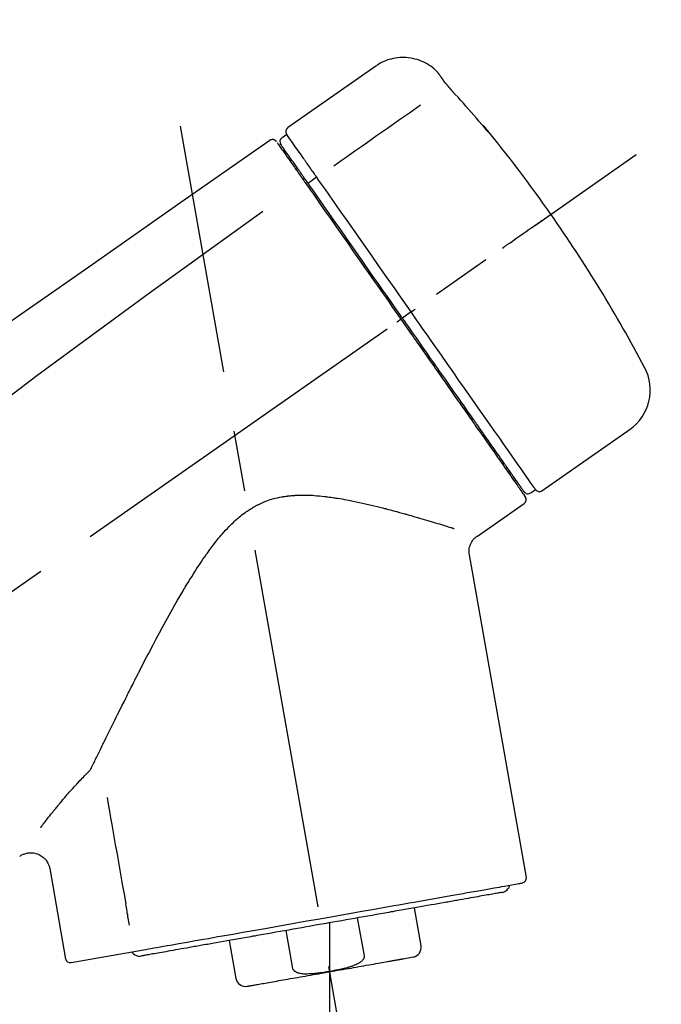
# Model space of a CAD drawing. Extents: x 84007 to 110136, y 210 to 8610.
# Drawn here: x 88277 to 88343, y 3047 to 3149 of the extents above; entities that cross this region are included whole.
import ezdxf

# ---------------------------------------------------------------- set-up
doc = ezdxf.new("R2010")
doc.units = 0
doc.header["$LTSCALE"] = 50
doc.header["$MEASUREMENT"] = 0
doc.linetypes.add('CENTER2', pattern=[1.125, 0.75, -0.125, 0.125, -0.125])
doc.layers.get('0').update_dxf_attribs({"linetype": 'CONTINUOUS'})
doc.layers.add('150-機器', color=8, linetype='CONTINUOUS')
doc.layers.add('166-寸法B', color=11, linetype='CONTINUOUS')
doc.styles.add('KH001', font='txt')
doc.dimstyles.new('KH1xx030', dxfattribs={"dimscale": 30, "dimtxt": 2, "dimasz": 0.6, "dimexe": 0.3, "dimexo": 1.2, "dimgap": 0.5, "dimtad": 3, "dimdec": 1, "dimdsep": 46, "dimlunit": 6, "dimtxsty": 'KH001', "dimblk": 'DOT', "dimcen": 1, "dimdle": 1, "dimclrd": 256, "dimclre": 256, "dimclrt": 256, "dimadec": 0, "dimazin": 0, "dimtfac": 1, "dimtdec": 1, "dimtix": 1, "dimtmove": 2, "dimatfit": 3, "dimldrblk": 'CLOSEDBLANK', "dimfxl": 1, "dimtolj": 1, "dimtzin": 0, "dimlwd": -1, "dimlwe": -1, "dimarcsym": 0})

# ---------------------------------------------------------------- blocks, each defined once
blk = doc.blocks.new('_Dot')
at = {"color": 0, "linetype": 'ByBlock', "lineweight": -2}
blk.add_line((-0.5, 0), (-1, 0), dxfattribs=at)
at = {"color": 0, "linetype": 'ByBlock', "const_width": 0.5}
blk.add_lwpolyline([(-0.25, 0, 1), (0.25, 0, 1)], format="xyb", close=True, dxfattribs=at)
blk = doc.blocks.new('*D101')
at = {"layer": '166-寸法B', "linetype": 'ByBlock', "transparency": 16777216}
for p, q in [((87983.91, 2931.11), (87983.91, 3211.63)), ((88633.91, 2931.11), (88633.91, 3211.63)), ((88615.91, 3202.63), (88001.91, 3202.63))]:
    blk.add_line(p, q, dxfattribs=at)
at = {"layer": '166-寸法B', "transparency": 16777216, "xscale": 18, "yscale": 18, "zscale": 18, "rotation": 180}
blk.add_blockref('_Dot', (87983.91, 3202.63), dxfattribs=at)
at = {"layer": '166-寸法B', "transparency": 16777216, "xscale": 18, "yscale": 18, "zscale": 18}
blk.add_blockref('_Dot', (88633.91, 3202.63), dxfattribs=at)
at = {"layer": '166-寸法B', "transparency": 16777216, "insert": (88308.91, 3247.63), "char_height": 60, "attachment_point": 5, "style": 'KH001'}
blk.add_mtext('\\A1;650', dxfattribs=at)
blk = doc.blocks.new('_ClosedBlank')
at = {"color": 0, "linetype": 'ByBlock', "lineweight": -2}
for p, q in [((-1, 0.1667), (0, 0)), ((-1, 0.1667), (-1, -0.1667)), ((0, 0), (-1, -0.1667))]:
    blk.add_line(p, q, dxfattribs=at)

msp = doc.modelspace()

# ---------------------------------------------------------------- linework, layer by layer
at = {"layer": '150-機器', "color": 13, "linetype": 'Continuous'}
for p, q in [((88313.52, 3143.99), (88304.39, 3137.6)), ((88304.31, 3136.93), (88303.82, 3136.59)), ((88305.44, 3133.4), (88305.27, 3133.29)), ((88307.4, 3132.51), (88306.52, 3131.86)), ((88317.18, 3118.55), (88316.69, 3118.21)), ((88316.69, 3118.21), (88316.28, 3117.92)), ((88330.7, 3100.02), (88339.83, 3106.41)), ((88326.96, 3102.33), (88327.12, 3102.44)), ((88329.56, 3099.82), (88330.05, 3100.17)), ((88324.04, 3095.35), (88328.86, 3098.73)), ((88329.1, 3060.01), (88323.22, 3093.39)), ((88279.78, 3060.92), (88281.43, 3051.55)), ((88318.2, 3052.92), (88317.51, 3056.85)), ((88308.74, 3055.31), (88308.74, 3050.28)), ((88311.61, 3055.81), (88312.31, 3051.88)), ((88304.94, 3050.59), (88304.25, 3054.52)), ((88298.36, 3053.48), (88299.05, 3049.55)), ((88282, 3051.2), (88289.7, 3052.56)), ((88316.34, 3051.58), (88317.39, 3051.77))]:
    msp.add_line(p, q, dxfattribs=at)
at = {"layer": '150-機器', "color": 13, "linetype": 'CENTER2'}
for p, q in [((88317.33, 3001.56), (88293.31, 3137.79)), ((88053.58, 2933.97), (88340.45, 3134.84)), ((88308.74, 3050.28), (88308.74, 2990.07))]:
    msp.add_line(p, q, dxfattribs=at)
at = {"layer": '150-機器', "color": 13, "linetype": 'Continuous'}
for points in [[(88320.04, 3143.23), (88319.99, 3143.28), (88319.94, 3143.34), (88319.89, 3143.39), (88319.83, 3143.45), (88319.73, 3143.56), (88319.62, 3143.66), (88319.51, 3143.76), (88319.39, 3143.86), (88319.21, 3143.99), (88319.02, 3144.12), (88318.83, 3144.23), (88318.63, 3144.34), (88318.42, 3144.44), (88318.22, 3144.53), (88318, 3144.61), (88317.79, 3144.68), (88317.57, 3144.74), (88317.35, 3144.79), (88317.13, 3144.83), (88316.9, 3144.86), (88316.68, 3144.88), (88316.45, 3144.89), (88316.22, 3144.89), (88316, 3144.88), (88315.77, 3144.86), (88315.55, 3144.83), (88315.32, 3144.79), (88315.1, 3144.74), (88314.88, 3144.68), (88314.67, 3144.61), (88314.45, 3144.53), (88314.25, 3144.44), (88314.11, 3144.37), (88313.98, 3144.3), (88313.85, 3144.22), (88313.73, 3144.14), (88313.67, 3144.1), (88313.6, 3144.05), (88313.54, 3144.01), (88313.48, 3143.96)], [(88320.05, 3143.2), (88320.05, 3143.2), (88320.05, 3143.2), (88320.05, 3143.2), (88320.05, 3143.2), (88320.04, 3143.21), (88320.04, 3143.21), (88320.04, 3143.21), (88320.04, 3143.21), (88320.04, 3143.22), (88320.04, 3143.22), (88320.03, 3143.22), (88320.03, 3143.23), (88320.03, 3143.23), (88320.03, 3143.23), (88320.03, 3143.23), (88320.02, 3143.24), (88320.02, 3143.24), (88320.02, 3143.24), (88320.02, 3143.24), (88320.02, 3143.24), (88320.02, 3143.25), (88320.02, 3143.25), (88320.01, 3143.25), (88320.01, 3143.25), (88320.01, 3143.25), (88320.01, 3143.25), (88320.01, 3143.25), (88320.01, 3143.26), (88320.01, 3143.26), (88320.01, 3143.26), (88320.01, 3143.26), (88320.01, 3143.26)], [(88320.61, 3142.4), (88320.6, 3142.41), (88320.6, 3142.41), (88320.6, 3142.42), (88320.6, 3142.42), (88320.59, 3142.43), (88320.58, 3142.44), (88320.57, 3142.45), (88320.57, 3142.46), (88320.56, 3142.48), (88320.55, 3142.49), (88320.53, 3142.51), (88320.52, 3142.52), (88320.51, 3142.54), (88320.49, 3142.56), (88320.48, 3142.58), (88320.47, 3142.6), (88320.45, 3142.63), (88320.43, 3142.66), (88320.41, 3142.68), (88320.39, 3142.71), (88320.37, 3142.73), (88320.36, 3142.76), (88320.34, 3142.79), (88320.32, 3142.82), (88320.3, 3142.84), (88320.28, 3142.86), (88320.27, 3142.89), (88320.25, 3142.91), (88320.24, 3142.93), (88320.23, 3142.95), (88320.21, 3142.96), (88320.2, 3142.98), (88320.19, 3143), (88320.18, 3143.01), (88320.17, 3143.02), (88320.16, 3143.04), (88320.15, 3143.05), (88320.14, 3143.06), (88320.14, 3143.08), (88320.13, 3143.09), (88320.12, 3143.1), (88320.11, 3143.11), (88320.1, 3143.12), (88320.1, 3143.13), (88320.09, 3143.14), (88320.08, 3143.15), (88320.08, 3143.16), (88320.07, 3143.17), (88320.07, 3143.18), (88320.06, 3143.18), (88320.06, 3143.18), (88320.06, 3143.19), (88320.05, 3143.19), (88320.05, 3143.19), (88320.05, 3143.2), (88320.05, 3143.2)], [(88321.47, 3141.39), (88321.47, 3141.39), (88321.46, 3141.4), (88321.46, 3141.41), (88321.45, 3141.41), (88321.44, 3141.42), (88321.43, 3141.43), (88321.42, 3141.45), (88321.41, 3141.46), (88321.39, 3141.48), (88321.37, 3141.49), (88321.36, 3141.51), (88321.34, 3141.53), (88321.33, 3141.55), (88321.31, 3141.57), (88321.29, 3141.59), (88321.27, 3141.61), (88321.25, 3141.63), (88321.23, 3141.66), (88321.21, 3141.68), (88321.18, 3141.71), (88321.16, 3141.74), (88321.13, 3141.77), (88321.1, 3141.81), (88321.07, 3141.84), (88321.04, 3141.88), (88321.01, 3141.91), (88320.98, 3141.95), (88320.94, 3141.99), (88320.91, 3142.02), (88320.89, 3142.06), (88320.86, 3142.09), (88320.83, 3142.12), (88320.81, 3142.15), (88320.79, 3142.17), (88320.77, 3142.2), (88320.75, 3142.22), (88320.73, 3142.24), (88320.72, 3142.26), (88320.71, 3142.27), (88320.69, 3142.29), (88320.68, 3142.3), (88320.67, 3142.31), (88320.67, 3142.32), (88320.66, 3142.34), (88320.65, 3142.35), (88320.64, 3142.36), (88320.63, 3142.37), (88320.63, 3142.37), (88320.62, 3142.38), (88320.62, 3142.38), (88320.62, 3142.39), (88320.61, 3142.39), (88320.61, 3142.4), (88320.61, 3142.4), (88320.61, 3142.4), (88320.61, 3142.4)], [(88324.72, 3137.67), (88324.46, 3137.99), (88324.2, 3138.3), (88323.93, 3138.62), (88323.66, 3138.93), (88323.4, 3139.24), (88323.13, 3139.55), (88322.85, 3139.86), (88322.58, 3140.17), (88322.3, 3140.48), (88322.03, 3140.78), (88321.75, 3141.08), (88321.47, 3141.39)], [(88318.15, 3139.95), (88317.01, 3139.15), (88315.88, 3138.36), (88314.74, 3137.56), (88313.61, 3136.77), (88312.89, 3136.27), (88312.17, 3135.76), (88311.45, 3135.26), (88310.73, 3134.75), (88310.34, 3134.48), (88309.95, 3134.21), (88309.56, 3133.93), (88309.17, 3133.66)], [(88306, 3134.52), (88305.86, 3134.72), (88305.72, 3134.91), (88305.58, 3135.11), (88305.45, 3135.3), (88305.23, 3135.61), (88305.02, 3135.91), (88304.81, 3136.22), (88304.6, 3136.52), (88304.52, 3136.62), (88304.45, 3136.73), (88304.38, 3136.83), (88304.31, 3136.93), (88304.31, 3136.93), (88304.31, 3136.93), (88304.31, 3136.93), (88304.3, 3136.93)], [(88325.11, 3137.25), (88325.11, 3137.25), (88325.12, 3137.24), (88325.12, 3137.24), (88325.12, 3137.24), (88325.12, 3137.24), (88325.12, 3137.23), (88325.13, 3137.23), (88325.13, 3137.23), (88325.13, 3137.22), (88325.13, 3137.22), (88325.14, 3137.21), (88325.14, 3137.21), (88325.14, 3137.21), (88325.14, 3137.21), (88325.14, 3137.2), (88325.14, 3137.2), (88325.14, 3137.2), (88325.13, 3137.21), (88325.12, 3137.21), (88325.12, 3137.22), (88325.1, 3137.24), (88325.09, 3137.25), (88325.08, 3137.26), (88325.07, 3137.27), (88325.06, 3137.29), (88325.04, 3137.3), (88325.02, 3137.32), (88325.01, 3137.34), (88324.99, 3137.36), (88324.97, 3137.39), (88324.95, 3137.41), (88324.93, 3137.43), (88324.91, 3137.46), (88324.89, 3137.48), (88324.87, 3137.5), (88324.85, 3137.53), (88324.83, 3137.55), (88324.81, 3137.57), (88324.8, 3137.59), (88324.78, 3137.61), (88324.77, 3137.62), (88324.76, 3137.63), (88324.75, 3137.64), (88324.74, 3137.65), (88324.74, 3137.66), (88324.73, 3137.66), (88324.73, 3137.67), (88324.72, 3137.67)], [(88324.8, 3137.7), (88324.8, 3137.69), (88324.8, 3137.69), (88324.8, 3137.69), (88324.8, 3137.69), (88324.81, 3137.69), (88324.81, 3137.68), (88324.81, 3137.68), (88324.81, 3137.67), (88324.83, 3137.66), (88324.84, 3137.64), (88324.85, 3137.63), (88324.86, 3137.61), (88324.88, 3137.59), (88324.89, 3137.57), (88324.9, 3137.55), (88324.92, 3137.53), (88324.93, 3137.51), (88324.94, 3137.49), (88324.96, 3137.47), (88324.97, 3137.46), (88324.98, 3137.43), (88325, 3137.41), (88325.01, 3137.39), (88325.03, 3137.37), (88325.04, 3137.35), (88325.05, 3137.34), (88325.06, 3137.32), (88325.08, 3137.3), (88325.08, 3137.29), (88325.09, 3137.28), (88325.1, 3137.27), (88325.1, 3137.26), (88325.11, 3137.26), (88325.11, 3137.26), (88325.11, 3137.25), (88325.11, 3137.25)], [(88325.03, 3137.31), (88325.03, 3137.31), (88325.03, 3137.32), (88325.03, 3137.32), (88325.03, 3137.32), (88325.02, 3137.33), (88325.01, 3137.34), (88325.01, 3137.34), (88325, 3137.35), (88324.99, 3137.37), (88324.97, 3137.38), (88324.96, 3137.39), (88324.95, 3137.41), (88324.94, 3137.42), (88324.93, 3137.43), (88324.92, 3137.44), (88324.91, 3137.45), (88324.9, 3137.46), (88324.9, 3137.47), (88324.89, 3137.47), (88324.89, 3137.48)], [(88325.03, 3137.32), (88325.04, 3137.32), (88325.05, 3137.31), (88325.05, 3137.31), (88325.06, 3137.3), (88325.07, 3137.3), (88325.08, 3137.29), (88325.08, 3137.28), (88325.09, 3137.28), (88325.1, 3137.27), (88325.1, 3137.26), (88325.11, 3137.26), (88325.11, 3137.25)], [(88302.55, 3136.31), (88293.36, 3129.88), (88284.17, 3123.44), (88274.98, 3117), (88265.79, 3110.57), (88256.59, 3104.13), (88247.4, 3097.7), (88238.21, 3091.26), (88229.02, 3084.83)], [(88303.1, 3136.32), (88303.09, 3136.33), (88303.08, 3136.34), (88303.07, 3136.34), (88303.06, 3136.35), (88303.04, 3136.36), (88303.02, 3136.37), (88303, 3136.38), (88302.97, 3136.39), (88302.94, 3136.4), (88302.9, 3136.41), (88302.86, 3136.41), (88302.82, 3136.41), (88302.79, 3136.41), (88302.75, 3136.4), (88302.71, 3136.39), (88302.68, 3136.38), (88302.65, 3136.37), (88302.63, 3136.36), (88302.61, 3136.35), (88302.59, 3136.34), (88302.58, 3136.33), (88302.57, 3136.33), (88302.56, 3136.32), (88302.55, 3136.31)], [(88303.25, 3136.15), (88303.22, 3136.2), (88303.2, 3136.25), (88303.16, 3136.29), (88303.12, 3136.32), (88303.12, 3136.32), (88303.11, 3136.32), (88303.11, 3136.32), (88303.1, 3136.32)], [(88303.34, 3136.05), (88303.34, 3136.05), (88303.34, 3136.05), (88303.34, 3136.05), (88303.35, 3136.04), (88303.37, 3136), (88303.4, 3135.96), (88303.43, 3135.92), (88303.46, 3135.88), (88303.57, 3135.73), (88303.67, 3135.58), (88303.78, 3135.42), (88303.89, 3135.27), (88304.04, 3135.05), (88304.2, 3134.82), (88304.36, 3134.59), (88304.52, 3134.37), (88304.62, 3134.22), (88304.73, 3134.07), (88304.83, 3133.92), (88304.93, 3133.77)], [(88305.42, 3133.44), (88305.27, 3133.64), (88305.13, 3133.84), (88304.99, 3134.05), (88304.84, 3134.25), (88304.74, 3134.41), (88304.63, 3134.56), (88304.52, 3134.71), (88304.41, 3134.87), (88304.32, 3135), (88304.23, 3135.12), (88304.14, 3135.25), (88304.05, 3135.38), (88304.04, 3135.4), (88304.02, 3135.43), (88304, 3135.45), (88303.99, 3135.47), (88303.96, 3135.51), (88303.94, 3135.55), (88303.91, 3135.59), (88303.88, 3135.63), (88303.87, 3135.64), (88303.86, 3135.66), (88303.85, 3135.67), (88303.84, 3135.69), (88303.81, 3135.73), (88303.78, 3135.77), (88303.76, 3135.81), (88303.73, 3135.84), (88303.72, 3135.86), (88303.71, 3135.87), (88303.7, 3135.88), (88303.69, 3135.89), (88303.69, 3135.89), (88303.69, 3135.9), (88303.69, 3135.9), (88303.69, 3135.9)], [(88304.93, 3133.77), (88304.96, 3133.74), (88304.98, 3133.71), (88305.01, 3133.67), (88305.03, 3133.64), (88305.11, 3133.53), (88305.18, 3133.42), (88305.26, 3133.31), (88305.34, 3133.2), (88305.44, 3133.06), (88305.53, 3132.92), (88305.63, 3132.77), (88305.73, 3132.63), (88305.79, 3132.55), (88305.86, 3132.46), (88305.92, 3132.37), (88305.98, 3132.29), (88306.04, 3132.2), (88306.1, 3132.12), (88306.16, 3132.03), (88306.22, 3131.95), (88306.28, 3131.85), (88306.35, 3131.76), (88306.41, 3131.66), (88306.48, 3131.57)], [(88306.05, 3134.45), (88306.04, 3134.45), (88306.04, 3134.46), (88306.03, 3134.47), (88306.03, 3134.47), (88306.03, 3134.48), (88306.02, 3134.48), (88306.02, 3134.49), (88306.01, 3134.5), (88306.01, 3134.5), (88306, 3134.51), (88306, 3134.51), (88306, 3134.52)], [(88307.4, 3132.51), (88307.37, 3132.56), (88307.33, 3132.62), (88307.29, 3132.67), (88307.25, 3132.73), (88307.17, 3132.84), (88307.1, 3132.94), (88307.03, 3133.05), (88306.95, 3133.15), (88306.85, 3133.29), (88306.76, 3133.43), (88306.66, 3133.57), (88306.56, 3133.71), (88306.48, 3133.82), (88306.41, 3133.93), (88306.33, 3134.04), (88306.25, 3134.15), (88306.21, 3134.21), (88306.18, 3134.26), (88306.14, 3134.31), (88306.1, 3134.37), (88306.09, 3134.39), (88306.07, 3134.41), (88306.06, 3134.43), (88306.05, 3134.45)], [(88306.6, 3131.74), (88306.57, 3131.79), (88306.54, 3131.84), (88306.5, 3131.88), (88306.47, 3131.93), (88306.44, 3131.98), (88306.4, 3132.03), (88306.37, 3132.07), (88306.34, 3132.12), (88306.28, 3132.2), (88306.22, 3132.29), (88306.16, 3132.38), (88306.09, 3132.47), (88306.07, 3132.51), (88306.04, 3132.55), (88306.01, 3132.59), (88305.98, 3132.63), (88305.93, 3132.7), (88305.88, 3132.77), (88305.83, 3132.85), (88305.78, 3132.92), (88305.76, 3132.95), (88305.73, 3132.98), (88305.71, 3133.02), (88305.69, 3133.05), (88305.65, 3133.1), (88305.61, 3133.16), (88305.57, 3133.22), (88305.53, 3133.27), (88305.51, 3133.29), (88305.5, 3133.32), (88305.48, 3133.34), (88305.47, 3133.36), (88305.45, 3133.38), (88305.44, 3133.4), (88305.43, 3133.42), (88305.42, 3133.44)], [(88316.28, 3117.92), (88315.87, 3118.51), (88315.45, 3119.1), (88315.04, 3119.69), (88314.63, 3120.28), (88314.22, 3120.86), (88313.81, 3121.45), (88313.4, 3122.03), (88312.99, 3122.61), (88312.18, 3123.77), (88311.37, 3124.93), (88310.56, 3126.09), (88309.75, 3127.25), (88309.35, 3127.82), (88308.95, 3128.39), (88308.55, 3128.96), (88308.15, 3129.53), (88307.76, 3130.08), (88307.38, 3130.63), (88306.99, 3131.19), (88306.6, 3131.74)], [(88307.54, 3132.31), (88307.53, 3132.33), (88307.52, 3132.35), (88307.51, 3132.36), (88307.5, 3132.38), (88307.48, 3132.39), (88307.47, 3132.41), (88307.46, 3132.43), (88307.45, 3132.44), (88307.44, 3132.46), (88307.43, 3132.48), (88307.42, 3132.49), (88307.4, 3132.51)], [(88317.18, 3118.55), (88316.76, 3119.14), (88316.35, 3119.74), (88315.93, 3120.33), (88315.51, 3120.93), (88314.69, 3122.1), (88313.88, 3123.27), (88313.06, 3124.44), (88312.24, 3125.61), (88311.44, 3126.74), (88310.65, 3127.88), (88309.85, 3129.01), (88309.06, 3130.14), (88308.68, 3130.69), (88308.3, 3131.23), (88307.92, 3131.77), (88307.54, 3132.31)], [(88306.48, 3131.57), (88306.77, 3131.16), (88307.06, 3130.74), (88307.35, 3130.33), (88307.63, 3129.92), (88308.23, 3129.07), (88308.82, 3128.22), (88309.42, 3127.37), (88310.01, 3126.52), (88310.62, 3125.66), (88311.22, 3124.79), (88311.83, 3123.93), (88312.43, 3123.06), (88312.74, 3122.63), (88313.05, 3122.19), (88313.35, 3121.75), (88313.66, 3121.31), (88313.97, 3120.87), (88314.27, 3120.44), (88314.58, 3120), (88314.89, 3119.56), (88315.19, 3119.12), (88315.5, 3118.68), (88315.81, 3118.25), (88316.12, 3117.81)], [(88301.83, 3128.97), (88290.1, 3120.51), (88278.45, 3111.95), (88266.97, 3103.19), (88255.75, 3094.1), (88252.25, 3091.14), (88248.78, 3088.15), (88245.32, 3085.14), (88241.88, 3082.11)], [(88326.64, 3125.17), (88326.76, 3125.26), (88326.88, 3125.35), (88327, 3125.43), (88327.13, 3125.52), (88327.37, 3125.69), (88327.62, 3125.86), (88327.87, 3126.04), (88328.11, 3126.21), (88328.44, 3126.43), (88328.76, 3126.66), (88329.08, 3126.88), (88329.4, 3127.11), (88329.63, 3127.27), (88329.86, 3127.43), (88330.1, 3127.6), (88330.33, 3127.76), (88330.4, 3127.81), (88330.48, 3127.86), (88330.55, 3127.92), (88330.63, 3127.97), (88330.64, 3127.98), (88330.66, 3127.99), (88330.67, 3128), (88330.69, 3128.01)], [(88317.18, 3118.55), (88317.18, 3118.55), (88317.19, 3118.56), (88317.19, 3118.56), (88317.19, 3118.56), (88317.2, 3118.57), (88317.2, 3118.57), (88317.21, 3118.57), (88317.21, 3118.58), (88317.22, 3118.58), (88317.23, 3118.59), (88317.24, 3118.59), (88317.25, 3118.6), (88317.26, 3118.61), (88317.28, 3118.62), (88317.3, 3118.63), (88317.31, 3118.64), (88317.34, 3118.66), (88317.37, 3118.68), (88317.4, 3118.7), (88317.42, 3118.72), (88317.45, 3118.74), (88317.48, 3118.76), (88317.5, 3118.78), (88317.53, 3118.8), (88317.54, 3118.81), (88317.56, 3118.82), (88317.57, 3118.83), (88317.58, 3118.83), (88317.58, 3118.84), (88317.58, 3118.84), (88317.59, 3118.84), (88317.59, 3118.84)], [(88330.05, 3100.17), (88330.05, 3100.17), (88330.05, 3100.17), (88330.05, 3100.17), (88330.05, 3100.17), (88330.01, 3100.23), (88329.97, 3100.29), (88329.92, 3100.35), (88329.88, 3100.41), (88329.7, 3100.67), (88329.51, 3100.93), (88329.33, 3101.2), (88329.15, 3101.46), (88328.85, 3101.89), (88328.55, 3102.31), (88328.25, 3102.74), (88327.95, 3103.17), (88327.55, 3103.74), (88327.14, 3104.32), (88326.74, 3104.89), (88326.34, 3105.47), (88325.85, 3106.17), (88325.36, 3106.87), (88324.87, 3107.57), (88324.37, 3108.27), (88323.81, 3109.07), (88323.25, 3109.87), (88322.69, 3110.67), (88322.13, 3111.47), (88321.53, 3112.34), (88320.92, 3113.21), (88320.31, 3114.07), (88319.7, 3114.94), (88319.28, 3115.54), (88318.86, 3116.14), (88318.44, 3116.75), (88318.02, 3117.35), (88317.81, 3117.65), (88317.6, 3117.95), (88317.39, 3118.25), (88317.18, 3118.55)], [(88315.71, 3117.52), (88315.72, 3117.53), (88315.73, 3117.54), (88315.75, 3117.55), (88315.76, 3117.56), (88315.77, 3117.57), (88315.79, 3117.58), (88315.8, 3117.59), (88315.81, 3117.6), (88315.84, 3117.61), (88315.86, 3117.63), (88315.89, 3117.65), (88315.91, 3117.67), (88315.92, 3117.67), (88315.94, 3117.68), (88315.95, 3117.69), (88315.96, 3117.7), (88315.98, 3117.71), (88316, 3117.72), (88316.01, 3117.74), (88316.03, 3117.75), (88316.04, 3117.76), (88316.05, 3117.76), (88316.06, 3117.77), (88316.06, 3117.77), (88316.07, 3117.78), (88316.08, 3117.79), (88316.09, 3117.79), (88316.1, 3117.8), (88316.11, 3117.8), (88316.11, 3117.8), (88316.11, 3117.81), (88316.12, 3117.81)], [(88316.12, 3117.81), (88316.27, 3117.58), (88316.43, 3117.36), (88316.59, 3117.13), (88316.74, 3116.91), (88316.9, 3116.68), (88317.06, 3116.46), (88317.22, 3116.23), (88317.38, 3116.01), (88317.53, 3115.78), (88317.69, 3115.56), (88317.85, 3115.33), (88318.01, 3115.11), (88318.32, 3114.66), (88318.63, 3114.22), (88318.94, 3113.77), (88319.25, 3113.32), (88319.41, 3113.11), (88319.56, 3112.89), (88319.71, 3112.67), (88319.86, 3112.46), (88320.01, 3112.24), (88320.17, 3112.02), (88320.32, 3111.8), (88320.47, 3111.58), (88320.77, 3111.17), (88321.06, 3110.75), (88321.35, 3110.33), (88321.64, 3109.91), (88321.78, 3109.71), (88321.92, 3109.51), (88322.06, 3109.31), (88322.2, 3109.11), (88322.34, 3108.91), (88322.48, 3108.71), (88322.62, 3108.51), (88322.76, 3108.31), (88322.9, 3108.12), (88323.03, 3107.94), (88323.16, 3107.75), (88323.29, 3107.56), (88323.42, 3107.37), (88323.55, 3107.18), (88323.69, 3106.99), (88323.82, 3106.81), (88324.06, 3106.46), (88324.31, 3106.11), (88324.55, 3105.76), (88324.8, 3105.41), (88325.02, 3105.09), (88325.24, 3104.77), (88325.46, 3104.45), (88325.69, 3104.14), (88325.79, 3103.99), (88325.89, 3103.85), (88325.99, 3103.71), (88326.09, 3103.56), (88326.19, 3103.42), (88326.29, 3103.28), (88326.39, 3103.14), (88326.49, 3103), (88326.66, 3102.75), (88326.84, 3102.5), (88327.01, 3102.25), (88327.18, 3102), (88327.33, 3101.79), (88327.48, 3101.57), (88327.63, 3101.36), (88327.78, 3101.15), (88327.9, 3100.98), (88328.02, 3100.81), (88328.14, 3100.64), (88328.26, 3100.46), (88328.35, 3100.33), (88328.44, 3100.2), (88328.53, 3100.07), (88328.62, 3099.94), (88328.68, 3099.86), (88328.74, 3099.77), (88328.81, 3099.68), (88328.87, 3099.6), (88328.88, 3099.58), (88328.89, 3099.56), (88328.91, 3099.54), (88328.93, 3099.51), (88328.95, 3099.47), (88328.98, 3099.44), (88328.99, 3099.42), (88328.99, 3099.42), (88328.99, 3099.42), (88328.99, 3099.42), (88328.99, 3099.43), (88328.99, 3099.43)], [(88328.86, 3099.95), (88328.86, 3099.95), (88328.87, 3099.95), (88328.87, 3099.94), (88328.87, 3099.94), (88328.87, 3099.94), (88328.87, 3099.95), (88328.86, 3099.95), (88328.86, 3099.95), (88328.86, 3099.95), (88328.86, 3099.95), (88328.86, 3099.95), (88328.86, 3099.95), (88328.84, 3099.98), (88328.82, 3100.01), (88328.8, 3100.03), (88328.78, 3100.06), (88328.73, 3100.13), (88328.68, 3100.21), (88328.63, 3100.28), (88328.58, 3100.35), (88328.57, 3100.37), (88328.56, 3100.38), (88328.55, 3100.4), (88328.54, 3100.42), (88328.51, 3100.45), (88328.49, 3100.49), (88328.46, 3100.52), (88328.43, 3100.56), (88328.42, 3100.58), (88328.41, 3100.6), (88328.39, 3100.62), (88328.38, 3100.64), (88328.33, 3100.7), (88328.29, 3100.77), (88328.24, 3100.83), (88328.2, 3100.9), (88328.17, 3100.95), (88328.13, 3100.99), (88328.1, 3101.04), (88328.06, 3101.09), (88327.98, 3101.21), (88327.9, 3101.32), (88327.83, 3101.43), (88327.75, 3101.54), (88327.7, 3101.6), (88327.66, 3101.67), (88327.62, 3101.73), (88327.57, 3101.79), (88327.5, 3101.9), (88327.43, 3102), (88327.35, 3102.1), (88327.28, 3102.21), (88327.26, 3102.24), (88327.23, 3102.28), (88327.2, 3102.32), (88327.18, 3102.35), (88327.13, 3102.43), (88327.07, 3102.51), (88327.02, 3102.58), (88326.97, 3102.66), (88326.94, 3102.7), (88326.91, 3102.74), (88326.88, 3102.78), (88326.85, 3102.82), (88326.71, 3103.02), (88326.57, 3103.23), (88326.42, 3103.43), (88326.28, 3103.64), (88326.15, 3103.82), (88326.02, 3104.01), (88325.89, 3104.2), (88325.76, 3104.38), (88325.54, 3104.69), (88325.32, 3105), (88325.11, 3105.32), (88324.89, 3105.63), (88324.81, 3105.74), (88324.74, 3105.84), (88324.66, 3105.95), (88324.58, 3106.06), (88324.42, 3106.29), (88324.26, 3106.52), (88324.1, 3106.75), (88323.94, 3106.98), (88323.86, 3107.1), (88323.77, 3107.22), (88323.69, 3107.34), (88323.61, 3107.45), (88323.35, 3107.82), (88323.09, 3108.19), (88322.84, 3108.55), (88322.58, 3108.92), (88322.4, 3109.18), (88322.22, 3109.44), (88322.04, 3109.69), (88321.86, 3109.95), (88321.57, 3110.36), (88321.29, 3110.77), (88321, 3111.18), (88320.72, 3111.58), (88320.62, 3111.72), (88320.52, 3111.86), (88320.42, 3112.01), (88320.32, 3112.15), (88320.13, 3112.43), (88319.93, 3112.71), (88319.73, 3112.99), (88319.53, 3113.27), (88319.43, 3113.42), (88319.33, 3113.56), (88319.23, 3113.7), (88319.13, 3113.84), (88318.83, 3114.27), (88318.53, 3114.71), (88318.23, 3115.14), (88317.93, 3115.57), (88317.72, 3115.86), (88317.52, 3116.15), (88317.31, 3116.44), (88317.11, 3116.73), (88316.9, 3117.03), (88316.69, 3117.33), (88316.49, 3117.62), (88316.28, 3117.92)], [(88284.12, 3071.4), (88284.19, 3071.53), (88284.25, 3071.66), (88284.31, 3071.79), (88284.37, 3071.92), (88284.44, 3072.05), (88284.5, 3072.18), (88284.56, 3072.31), (88284.63, 3072.44), (88284.76, 3072.71), (88284.89, 3072.98), (88285.02, 3073.25), (88285.15, 3073.51), (88285.22, 3073.65), (88285.29, 3073.79), (88285.35, 3073.92), (88285.42, 3074.06), (88285.62, 3074.48), (88285.83, 3074.9), (88286.03, 3075.31), (88286.24, 3075.73), (88286.38, 3076.02), (88286.52, 3076.3), (88286.66, 3076.59), (88286.81, 3076.88), (88287.03, 3077.32), (88287.25, 3077.76), (88287.47, 3078.2), (88287.69, 3078.64), (88287.76, 3078.79), (88287.84, 3078.94), (88287.91, 3079.09), (88287.99, 3079.24), (88288.1, 3079.46), (88288.21, 3079.69), (88288.33, 3079.91), (88288.44, 3080.14), (88288.48, 3080.21), (88288.52, 3080.29), (88288.56, 3080.36), (88288.6, 3080.44), (88288.67, 3080.59), (88288.75, 3080.74), (88288.83, 3080.89), (88288.9, 3081.05), (88288.94, 3081.12), (88288.98, 3081.2), (88289.02, 3081.27), (88289.06, 3081.35), (88289.25, 3081.73), (88289.45, 3082.11), (88289.64, 3082.49), (88289.84, 3082.87), (88290, 3083.17), (88290.16, 3083.48), (88290.32, 3083.78), (88290.48, 3084.09), (88290.8, 3084.71), (88291.13, 3085.32), (88291.46, 3085.93), (88291.8, 3086.54), (88291.96, 3086.85), (88292.13, 3087.16), (88292.3, 3087.47), (88292.47, 3087.77), (88292.74, 3088.24), (88293, 3088.7), (88293.27, 3089.16), (88293.54, 3089.61), (88293.63, 3089.77), (88293.72, 3089.92), (88293.81, 3090.07), (88293.9, 3090.23), (88294.09, 3090.53), (88294.28, 3090.84), (88294.47, 3091.14), (88294.66, 3091.44), (88294.75, 3091.6), (88294.85, 3091.75), (88294.94, 3091.9), (88295.04, 3092.05), (88295.24, 3092.35), (88295.44, 3092.65), (88295.64, 3092.95), (88295.85, 3093.25), (88295.95, 3093.4), (88296.06, 3093.55), (88296.16, 3093.69), (88296.27, 3093.84), (88296.48, 3094.13), (88296.7, 3094.42), (88296.92, 3094.71), (88297.15, 3094.99), (88297.26, 3095.13), (88297.37, 3095.27), (88297.49, 3095.41), (88297.61, 3095.55), (88297.79, 3095.75), (88297.98, 3095.95), (88298.16, 3096.15), (88298.36, 3096.35), (88298.42, 3096.41), (88298.48, 3096.48), (88298.55, 3096.54), (88298.61, 3096.61), (88298.75, 3096.73), (88298.88, 3096.86), (88299.01, 3096.98), (88299.15, 3097.1), (88299.22, 3097.16), (88299.29, 3097.22), (88299.36, 3097.28), (88299.43, 3097.34), (88299.57, 3097.45), (88299.71, 3097.57), (88299.85, 3097.68), (88300, 3097.78), (88300.07, 3097.84), (88300.15, 3097.89), (88300.22, 3097.94), (88300.3, 3097.99), (88300.41, 3098.07), (88300.53, 3098.14), (88300.65, 3098.21), (88300.76, 3098.28), (88300.8, 3098.3), (88300.84, 3098.33), (88300.88, 3098.35), (88300.92, 3098.37), (88301, 3098.42), (88301.08, 3098.46), (88301.16, 3098.5), (88301.25, 3098.55), (88301.29, 3098.57), (88301.33, 3098.59), (88301.37, 3098.61), (88301.41, 3098.63), (88301.61, 3098.73), (88301.82, 3098.83), (88302.03, 3098.92), (88302.24, 3099.01), (88302.41, 3099.07), (88302.58, 3099.13), (88302.75, 3099.18), (88302.92, 3099.23), (88303.14, 3099.28), (88303.36, 3099.32), (88303.58, 3099.36), (88303.81, 3099.4), (88303.85, 3099.41), (88303.89, 3099.42), (88303.94, 3099.43), (88303.98, 3099.43), (88304.07, 3099.45), (88304.16, 3099.46), (88304.25, 3099.47), (88304.34, 3099.49), (88304.39, 3099.49), (88304.43, 3099.5), (88304.48, 3099.5), (88304.52, 3099.51), (88304.65, 3099.52), (88304.79, 3099.54), (88304.92, 3099.55), (88305.06, 3099.56), (88305.14, 3099.56), (88305.23, 3099.57), (88305.32, 3099.57), (88305.41, 3099.58), (88305.68, 3099.59), (88305.94, 3099.59), (88306.2, 3099.6), (88306.47, 3099.59), (88306.64, 3099.59), (88306.82, 3099.58), (88306.99, 3099.57), (88307.17, 3099.55), (88307.42, 3099.53), (88307.68, 3099.51), (88307.94, 3099.48), (88308.2, 3099.45), (88308.29, 3099.44), (88308.37, 3099.43), (88308.46, 3099.42), (88308.54, 3099.41), (88308.71, 3099.39), (88308.88, 3099.37), (88309.05, 3099.34), (88309.22, 3099.32), (88309.3, 3099.31), (88309.39, 3099.29), (88309.47, 3099.28), (88309.55, 3099.27), (88309.8, 3099.23), (88310.05, 3099.19), (88310.3, 3099.14), (88310.54, 3099.1), (88310.71, 3099.07), (88310.87, 3099.04), (88311.03, 3099), (88311.19, 3098.97), (88311.5, 3098.91), (88311.82, 3098.84), (88312.13, 3098.77), (88312.44, 3098.7), (88312.6, 3098.66), (88312.75, 3098.63), (88312.9, 3098.59), (88313.06, 3098.56), (88313.36, 3098.48), (88313.66, 3098.41), (88313.95, 3098.34), (88314.25, 3098.26), (88314.4, 3098.22), (88314.55, 3098.19), (88314.69, 3098.15), (88314.84, 3098.11), (88315.05, 3098.05), (88315.26, 3098), (88315.48, 3097.94), (88315.69, 3097.88), (88315.76, 3097.86), (88315.83, 3097.84), (88315.9, 3097.82), (88315.97, 3097.8), (88316.1, 3097.77), (88316.24, 3097.73), (88316.38, 3097.69), (88316.51, 3097.65), (88316.58, 3097.63), (88316.65, 3097.61), (88316.71, 3097.6), (88316.78, 3097.58), (88316.98, 3097.52), (88317.17, 3097.47), (88317.37, 3097.41), (88317.57, 3097.35), (88317.69, 3097.32), (88317.82, 3097.28), (88317.94, 3097.24), (88318.06, 3097.21), (88318.3, 3097.14), (88318.54, 3097.07), (88318.78, 3097), (88319.02, 3096.93), (88319.13, 3096.89), (88319.24, 3096.86), (88319.36, 3096.82), (88319.47, 3096.79), (88319.68, 3096.73), (88319.9, 3096.66), (88320.11, 3096.6), (88320.32, 3096.53), (88320.42, 3096.5), (88320.52, 3096.47), (88320.62, 3096.44), (88320.72, 3096.41), (88320.87, 3096.36), (88321.01, 3096.32), (88321.15, 3096.27), (88321.29, 3096.23), (88321.33, 3096.22), (88321.38, 3096.2), (88321.42, 3096.19), (88321.47, 3096.17), (88321.51, 3096.16), (88321.55, 3096.15), (88321.6, 3096.13), (88321.64, 3096.12)], [(88323.22, 3093.37), (88323.21, 3093.42), (88323.2, 3093.47), (88323.2, 3093.52), (88323.19, 3093.56), (88323.18, 3093.66), (88323.17, 3093.75), (88323.17, 3093.84), (88323.18, 3093.94), (88323.19, 3094.08), (88323.23, 3094.22), (88323.27, 3094.36), (88323.32, 3094.49), (88323.38, 3094.63), (88323.45, 3094.75), (88323.52, 3094.87), (88323.61, 3094.99), (88323.67, 3095.06), (88323.74, 3095.12), (88323.81, 3095.18), (88323.88, 3095.24), (88323.92, 3095.27), (88323.96, 3095.3), (88324, 3095.33), (88324.04, 3095.35)], [(88278.86, 3065.19), (88278.86, 3065.2), (88278.86, 3065.2), (88278.86, 3065.2), (88278.87, 3065.21), (88278.87, 3065.21), (88278.87, 3065.22), (88278.88, 3065.22), (88278.88, 3065.22), (88278.96, 3065.33), (88279.05, 3065.44), (88279.13, 3065.55), (88279.21, 3065.66), (88279.3, 3065.77), (88279.38, 3065.88), (88279.47, 3065.99), (88279.56, 3066.11), (88279.67, 3066.25), (88279.79, 3066.39), (88279.9, 3066.54), (88280.02, 3066.68), (88280.04, 3066.71), (88280.06, 3066.74), (88280.09, 3066.77), (88280.11, 3066.8), (88280.16, 3066.86), (88280.21, 3066.92), (88280.25, 3066.97), (88280.3, 3067.03), (88280.32, 3067.06), (88280.35, 3067.09), (88280.37, 3067.12), (88280.4, 3067.15), (88280.47, 3067.24), (88280.54, 3067.33), (88280.61, 3067.41), (88280.69, 3067.5), (88280.74, 3067.56), (88280.79, 3067.62), (88280.84, 3067.68), (88280.89, 3067.74), (88281.04, 3067.92), (88281.19, 3068.1), (88281.34, 3068.28), (88281.49, 3068.46), (88281.6, 3068.58), (88281.7, 3068.7), (88281.81, 3068.82), (88281.91, 3068.94), (88282.13, 3069.18), (88282.35, 3069.43), (88282.57, 3069.67), (88282.8, 3069.91), (88282.91, 3070.03), (88283.03, 3070.15), (88283.14, 3070.27), (88283.26, 3070.4), (88283.38, 3070.52), (88283.5, 3070.64), (88283.62, 3070.76), (88283.74, 3070.88)], [(88283.74, 3070.88), (88283.76, 3070.9), (88283.78, 3070.92), (88283.8, 3070.94), (88283.83, 3070.97), (88283.84, 3070.99), (88283.86, 3071.01), (88283.88, 3071.03), (88283.9, 3071.05), (88283.93, 3071.09), (88283.96, 3071.14), (88284, 3071.18), (88284.03, 3071.23), (88284.04, 3071.25), (88284.06, 3071.27), (88284.07, 3071.29), (88284.08, 3071.32), (88284.09, 3071.34), (88284.1, 3071.36), (88284.11, 3071.38), (88284.12, 3071.4)], [(88285.71, 3068.28), (88285.83, 3067.58), (88285.96, 3066.88), (88286.08, 3066.18), (88286.2, 3065.48), (88286.38, 3064.46), (88286.56, 3063.43), (88286.75, 3062.4), (88286.93, 3061.37), (88287.11, 3060.34), (88287.29, 3059.32), (88287.47, 3058.29), (88287.65, 3057.26)], [(88276.68, 3062.18), (88276.69, 3062.19), (88276.71, 3062.2), (88276.72, 3062.21), (88276.73, 3062.22), (88276.76, 3062.25), (88276.8, 3062.27), (88276.84, 3062.3), (88276.88, 3062.33), (88276.96, 3062.37), (88277.04, 3062.41), (88277.12, 3062.43), (88277.2, 3062.46), (88277.31, 3062.49), (88277.42, 3062.52), (88277.52, 3062.54), (88277.63, 3062.56), (88277.75, 3062.56), (88277.88, 3062.56), (88278, 3062.56), (88278.12, 3062.54), (88278.24, 3062.52), (88278.36, 3062.49), (88278.48, 3062.45), (88278.6, 3062.41), (88278.72, 3062.35), (88278.83, 3062.29), (88278.94, 3062.22), (88279.05, 3062.15), (88279.14, 3062.07), (88279.24, 3061.98), (88279.32, 3061.89), (88279.4, 3061.8), (88279.47, 3061.7), (88279.53, 3061.6), (88279.58, 3061.5), (88279.63, 3061.4), (88279.67, 3061.33), (88279.7, 3061.25), (88279.73, 3061.18), (88279.75, 3061.1), (88279.75, 3061.06), (88279.76, 3061.02), (88279.76, 3060.98), (88279.77, 3060.94), (88279.77, 3060.94), (88279.77, 3060.93), (88279.77, 3060.92), (88279.77, 3060.92)], [(88289.7, 3052.56), (88289.99, 3052.61), (88290.27, 3052.66), (88290.55, 3052.71), (88290.84, 3052.76), (88291.2, 3052.82), (88291.56, 3052.89), (88291.93, 3052.95), (88292.29, 3053.01), (88293.15, 3053.17), (88294, 3053.32), (88294.86, 3053.47), (88295.71, 3053.62), (88296.2, 3053.7), (88296.69, 3053.79), (88297.18, 3053.88), (88297.67, 3053.96), (88298.72, 3054.15), (88299.77, 3054.33), (88300.83, 3054.52), (88301.88, 3054.7), (88302.44, 3054.8), (88303, 3054.9), (88303.56, 3055), (88304.13, 3055.1), (88305.26, 3055.3), (88306.4, 3055.5), (88307.54, 3055.7), (88308.68, 3055.9), (88309.25, 3056.01), (88309.83, 3056.11), (88310.4, 3056.21), (88310.98, 3056.31), (88312.08, 3056.5), (88313.18, 3056.7), (88314.29, 3056.89), (88315.39, 3057.09), (88315.91, 3057.18), (88316.44, 3057.27), (88316.97, 3057.37), (88317.49, 3057.46), (88318.44, 3057.63), (88319.39, 3057.79), (88320.34, 3057.96), (88321.29, 3058.13), (88321.71, 3058.2), (88322.14, 3058.28), (88322.56, 3058.35), (88322.98, 3058.43), (88323.68, 3058.55), (88324.37, 3058.67), (88325.07, 3058.79), (88325.76, 3058.92), (88326.04, 3058.96), (88326.31, 3059.01), (88326.58, 3059.06), (88326.85, 3059.11), (88327.22, 3059.17), (88327.59, 3059.24), (88327.96, 3059.3), (88328.32, 3059.37), (88328.42, 3059.38), (88328.51, 3059.4), (88328.6, 3059.42), (88328.7, 3059.43), (88328.7, 3059.43), (88328.7, 3059.43), (88328.7, 3059.43), (88328.7, 3059.43)], [(88326.6, 3058.46), (88326.59, 3058.46), (88326.59, 3058.45), (88326.59, 3058.45), (88326.59, 3058.45), (88326.57, 3058.45), (88326.56, 3058.45), (88326.54, 3058.45), (88326.52, 3058.44), (88326.5, 3058.44), (88326.49, 3058.44), (88326.47, 3058.43), (88326.45, 3058.43), (88326.36, 3058.41), (88326.28, 3058.4), (88326.2, 3058.38), (88326.11, 3058.37), (88325.99, 3058.35), (88325.86, 3058.33), (88325.73, 3058.3), (88325.6, 3058.28), (88325.43, 3058.25), (88325.26, 3058.22), (88325.09, 3058.19), (88324.92, 3058.16), (88324.71, 3058.12), (88324.5, 3058.09), (88324.29, 3058.05), (88324.08, 3058.01), (88323.83, 3057.97), (88323.58, 3057.92), (88323.33, 3057.88), (88323.08, 3057.84), (88322.79, 3057.78), (88322.51, 3057.73), (88322.22, 3057.68), (88321.94, 3057.63), (88321.78, 3057.61), (88321.62, 3057.58), (88321.46, 3057.55), (88321.29, 3057.52), (88321.13, 3057.49), (88320.97, 3057.46), (88320.82, 3057.44), (88320.66, 3057.41), (88320.3, 3057.35), (88319.95, 3057.28), (88319.6, 3057.22), (88319.25, 3057.16), (88318.87, 3057.09), (88318.5, 3057.03), (88318.12, 3056.96), (88317.74, 3056.89), (88317.34, 3056.82), (88316.94, 3056.75), (88316.54, 3056.68), (88316.14, 3056.61), (88315.93, 3056.57), (88315.71, 3056.54), (88315.5, 3056.5), (88315.29, 3056.46), (88315.08, 3056.43), (88314.87, 3056.39), (88314.66, 3056.35), (88314.45, 3056.31), (88314.01, 3056.24), (88313.58, 3056.16), (88313.14, 3056.08), (88312.7, 3056.01), (88312.25, 3055.93), (88311.8, 3055.85), (88311.35, 3055.77), (88310.91, 3055.69), (88310.45, 3055.61), (88310, 3055.53), (88309.54, 3055.45), (88309.09, 3055.37), (88308.86, 3055.33), (88308.63, 3055.29), (88308.4, 3055.25), (88308.17, 3055.21), (88307.94, 3055.17), (88307.71, 3055.13), (88307.48, 3055.09), (88307.25, 3055.05), (88306.8, 3054.96), (88306.34, 3054.88), (88305.88, 3054.8), (88305.43, 3054.72), (88305.2, 3054.68), (88304.98, 3054.64), (88304.75, 3054.6), (88304.53, 3054.56), (88304.3, 3054.52), (88304.07, 3054.48), (88303.85, 3054.44), (88303.62, 3054.4), (88303.18, 3054.33), (88302.74, 3054.25), (88302.3, 3054.17), (88301.86, 3054.09), (88301.65, 3054.06), (88301.44, 3054.02), (88301.22, 3053.98), (88301.01, 3053.94), (88300.79, 3053.91), (88300.58, 3053.87), (88300.37, 3053.83), (88300.16, 3053.79), (88299.75, 3053.72), (88299.34, 3053.65), (88298.93, 3053.58), (88298.52, 3053.51), (88298.14, 3053.44), (88297.76, 3053.37), (88297.37, 3053.3), (88296.99, 3053.23), (88296.81, 3053.2), (88296.63, 3053.17), (88296.45, 3053.14), (88296.28, 3053.11)], [(88288.04, 3055.05), (88288.01, 3055.23), (88287.98, 3055.42), (88287.94, 3055.6), (88287.91, 3055.79), (88287.88, 3055.97), (88287.85, 3056.15), (88287.81, 3056.34), (88287.78, 3056.52), (88287.75, 3056.71), (88287.72, 3056.89), (88287.68, 3057.08), (88287.65, 3057.26)], [(88296.28, 3053.11), (88296.1, 3053.08), (88295.92, 3053.05), (88295.74, 3053.02), (88295.57, 3052.98), (88295.4, 3052.96), (88295.24, 3052.93), (88295.07, 3052.9), (88294.91, 3052.87), (88294.75, 3052.84), (88294.58, 3052.81), (88294.42, 3052.78), (88294.26, 3052.75), (88293.96, 3052.7), (88293.66, 3052.65), (88293.37, 3052.6), (88293.07, 3052.54), (88292.81, 3052.5), (88292.55, 3052.45), (88292.29, 3052.41), (88292.03, 3052.36), (88291.81, 3052.32), (88291.59, 3052.28), (88291.37, 3052.24), (88291.14, 3052.2), (88290.96, 3052.17), (88290.78, 3052.14), (88290.6, 3052.11), (88290.42, 3052.08), (88290.28, 3052.05), (88290.14, 3052.03), (88290.01, 3052), (88289.87, 3051.98), (88289.77, 3051.96), (88289.68, 3051.95), (88289.58, 3051.93), (88289.49, 3051.91), (88289.44, 3051.9), (88289.38, 3051.89), (88289.33, 3051.89), (88289.28, 3051.88), (88289.28, 3051.88), (88289.28, 3051.88), (88289.28, 3051.88), (88289.27, 3051.87), (88289.27, 3051.87), (88289.27, 3051.87), (88289.27, 3051.87), (88289.27, 3051.87)], [(88300.2, 3048.74), (88300.2, 3048.74), (88300.2, 3048.74), (88300.2, 3048.74), (88300.21, 3048.74), (88300.21, 3048.74), (88300.22, 3048.74), (88300.23, 3048.74), (88300.24, 3048.74), (88300.29, 3048.75), (88300.34, 3048.76), (88300.39, 3048.77), (88300.45, 3048.78), (88300.54, 3048.8), (88300.63, 3048.81), (88300.72, 3048.83), (88300.82, 3048.85), (88300.93, 3048.87), (88301.05, 3048.89), (88301.17, 3048.91), (88301.29, 3048.93), (88301.44, 3048.96), (88301.6, 3048.98), (88301.75, 3049.01), (88301.91, 3049.04), (88302.09, 3049.07), (88302.28, 3049.1), (88302.47, 3049.14), (88302.66, 3049.17), (88302.86, 3049.21), (88303.07, 3049.24), (88303.28, 3049.28), (88303.48, 3049.32), (88303.72, 3049.36), (88303.95, 3049.4), (88304.18, 3049.44), (88304.42, 3049.48), (88304.67, 3049.53), (88304.92, 3049.57), (88305.18, 3049.62), (88305.43, 3049.66), (88305.7, 3049.71), (88305.96, 3049.75), (88306.22, 3049.8), (88306.49, 3049.85), (88306.76, 3049.89), (88307.04, 3049.94), (88307.32, 3049.99), (88307.6, 3050.04), (88307.88, 3050.09), (88308.16, 3050.14), (88308.44, 3050.19), (88308.72, 3050.24), (88309, 3050.29), (88309.28, 3050.34), (88309.56, 3050.39), (88309.84, 3050.44), (88310.12, 3050.49), (88310.4, 3050.54), (88310.68, 3050.59), (88310.96, 3050.63), (88311.22, 3050.68), (88311.49, 3050.73), (88311.75, 3050.77), (88312.02, 3050.82), (88312.27, 3050.87), (88312.53, 3050.91), (88312.79, 3050.96), (88313.04, 3051), (88313.28, 3051.04), (88313.51, 3051.09), (88313.75, 3051.13), (88313.99, 3051.17), (88314.17, 3051.2), (88314.35, 3051.23), (88314.53, 3051.26), (88314.72, 3051.3), (88314.81, 3051.31), (88314.91, 3051.33), (88315.01, 3051.35), (88315.11, 3051.37), (88315.18, 3051.38), (88315.24, 3051.39), (88315.31, 3051.4), (88315.38, 3051.41), (88315.45, 3051.43), (88315.51, 3051.44), (88315.58, 3051.45), (88315.65, 3051.46), (88315.7, 3051.47), (88315.76, 3051.48), (88315.81, 3051.49), (88315.87, 3051.5), (88315.91, 3051.51), (88315.96, 3051.52), (88316, 3051.52), (88316.05, 3051.53), (88316.08, 3051.54), (88316.11, 3051.54), (88316.14, 3051.55), (88316.17, 3051.55), (88316.19, 3051.56), (88316.22, 3051.56), (88316.24, 3051.57), (88316.26, 3051.57), (88316.28, 3051.57), (88316.29, 3051.57), (88316.3, 3051.58), (88316.32, 3051.58), (88316.32, 3051.58), (88316.33, 3051.58), (88316.33, 3051.58), (88316.34, 3051.58)], [(88312.31, 3051.89), (88312.31, 3051.86), (88312.32, 3051.84), (88312.32, 3051.82), (88312.32, 3051.8), (88312.32, 3051.78), (88312.32, 3051.75), (88312.31, 3051.73), (88312.31, 3051.71), (88312.29, 3051.67), (88312.28, 3051.63), (88312.26, 3051.59), (88312.24, 3051.55), (88312.23, 3051.53), (88312.21, 3051.52), (88312.2, 3051.5), (88312.19, 3051.48), (88312.15, 3051.43), (88312.1, 3051.38), (88312.06, 3051.33), (88312.01, 3051.29), (88311.98, 3051.27), (88311.94, 3051.24), (88311.9, 3051.22), (88311.87, 3051.19), (88311.79, 3051.15), (88311.72, 3051.1), (88311.65, 3051.06), (88311.57, 3051.02), (88311.53, 3051), (88311.49, 3050.99), (88311.45, 3050.97), (88311.41, 3050.95), (88311.33, 3050.92), (88311.25, 3050.89), (88311.18, 3050.86), (88311.1, 3050.83), (88311.06, 3050.81), (88311.02, 3050.8), (88310.98, 3050.79), (88310.94, 3050.77), (88310.81, 3050.73), (88310.69, 3050.7), (88310.57, 3050.66), (88310.45, 3050.63), (88310.37, 3050.61), (88310.28, 3050.59), (88310.2, 3050.57), (88310.12, 3050.55), (88309.95, 3050.51), (88309.79, 3050.47), (88309.62, 3050.44), (88309.46, 3050.41), (88309.37, 3050.39), (88309.29, 3050.37), (88309.2, 3050.36), (88309.12, 3050.34), (88308.95, 3050.31), (88308.79, 3050.28), (88308.62, 3050.25), (88308.45, 3050.22), (88308.37, 3050.21), (88308.28, 3050.2), (88308.2, 3050.18), (88308.12, 3050.17), (88307.95, 3050.14), (88307.78, 3050.12), (88307.61, 3050.1), (88307.44, 3050.08), (88307.36, 3050.07), (88307.27, 3050.06), (88307.19, 3050.05), (88307.1, 3050.04), (88306.94, 3050.02), (88306.77, 3050.01), (88306.6, 3050.01), (88306.43, 3050), (88306.34, 3050), (88306.25, 3050), (88306.17, 3050), (88306.08, 3050), (88305.96, 3050.01), (88305.83, 3050.04), (88305.71, 3050.06), (88305.58, 3050.09), (88305.54, 3050.1), (88305.5, 3050.11), (88305.46, 3050.12), (88305.41, 3050.13), (88305.36, 3050.16), (88305.3, 3050.19), (88305.24, 3050.22), (88305.19, 3050.25), (88305.17, 3050.26), (88305.15, 3050.28), (88305.13, 3050.29), (88305.12, 3050.3), (88305.09, 3050.33), (88305.06, 3050.36), (88305.03, 3050.39), (88305, 3050.43), (88304.99, 3050.44), (88304.98, 3050.46), (88304.97, 3050.48), (88304.96, 3050.5), (88304.95, 3050.52), (88304.95, 3050.54), (88304.94, 3050.56), (88304.94, 3050.59)]]:
    msp.add_lwpolyline(points, dxfattribs=at)
for centre, radius, start, end in [((88324.42, 3137.38), 0.499, 37.7244, 70.6419), ((88304.71, 3137.22), 0.499, 125.0228, 215), ((88209.04, 3042.82), 149.67, 35.002, 39.3348), ((88304.1, 3136.18), 0.499, 125.1616, 215), ((88209.03, 3042.83), 149.67, 27.8774, 34.998), ((88336.93, 3110.47), 4.99, 305.0119, 28.0904), ((88330.46, 3100.45), 0.499, 215, 305.0148), ((88329.27, 3100.23), 0.499, 215, 305.3512), ((88328.58, 3099.14), 0.499, 305.0227, 35), ((88328.61, 3059.93), 0.499, 280, 9.7353), ((88326.42, 3059.44), 0.997, 280, 346.1605), ((88289.1, 3052.86), 0.997, 213.6498, 280), ((88317.22, 3052.75), 0.997, 280, 9.5175), ((88281.91, 3051.69), 0.499, 190.0226, 280), ((88300.03, 3049.72), 0.997, 189.5328, 280)]:
    msp.add_arc(centre, radius, start, end, dxfattribs=at)

# ---------------------------------------------------------------- dimensions: what is measured, and where the dimension line sits
at = {"layer": '166-寸法B'}
dim = msp.add_linear_dim(base=(87983.91, 3202.63), p1=(88633.91, 2895.11), p2=(87983.91, 2895.11), dimstyle='KH1xx030', override={"dimfxl": 0.5, "dimarcsym": 1}, dxfattribs=at)
dim.commit()
dim.dimension.update_dxf_attribs({"geometry": '*D101', "text_midpoint": (88308.91, 3247.63)})

doc.saveas('drawing.dxf')
